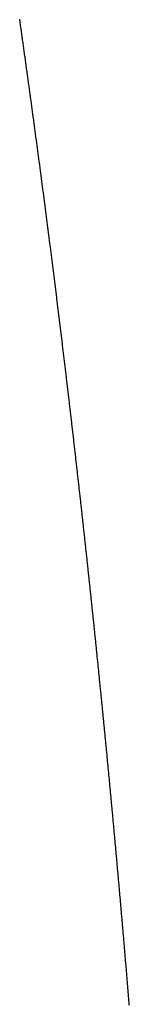
# Model space of a CAD drawing. Units: inches. Extents: x 26.4 to 43.4, y 30.1 to 52.1.
# Drawn here: x 36.4 to 36.4, y 36.2 to 36.2 of the extents above; entities that cross this region are included whole.
import ezdxf

# ---------------------------------------------------------------- set-up
doc = ezdxf.new("R2010")
doc.units = ezdxf.units.IN
doc.header["$LTSCALE"] = 0.5
doc.header["$MEASUREMENT"] = 0

msp = doc.modelspace()

# ---------------------------------------------------------------- linework, layer by layer
for p, q in [((36.363957, 36.19015), (36.363952, 36.190185)), ((36.363963, 36.190114), (36.363957, 36.19015)), ((36.363968, 36.190079), (36.363963, 36.190114)), ((36.363973, 36.190044), (36.363968, 36.190079)), ((36.363978, 36.190008), (36.363973, 36.190044)), ((36.363983, 36.189973), (36.363978, 36.190008)), ((36.363988, 36.189938), (36.363983, 36.189973)), ((36.363993, 36.189902), (36.363988, 36.189938)), ((36.363998, 36.189867), (36.363993, 36.189902)), ((36.364003, 36.189832), (36.363998, 36.189867)), ((36.364008, 36.189796), (36.364003, 36.189832)), ((36.364013, 36.189761), (36.364008, 36.189796)), ((36.364018, 36.189726), (36.364013, 36.189761)), ((36.364022, 36.18969), (36.364018, 36.189726)), ((36.364027, 36.189655), (36.364022, 36.18969)), ((36.364032, 36.18962), (36.364027, 36.189655)), ((36.364037, 36.189584), (36.364032, 36.18962)), ((36.364042, 36.189549), (36.364037, 36.189584)), ((36.364047, 36.189514), (36.364042, 36.189549)), ((36.364052, 36.189478), (36.364047, 36.189514)), ((36.364057, 36.189443), (36.364052, 36.189478)), ((36.364062, 36.189407), (36.364057, 36.189443)), ((36.364067, 36.189372), (36.364062, 36.189407)), ((36.364072, 36.189337), (36.364067, 36.189372)), ((36.364077, 36.189301), (36.364072, 36.189337)), ((36.364082, 36.189266), (36.364077, 36.189301)), ((36.364087, 36.189231), (36.364082, 36.189266)), ((36.364092, 36.189195), (36.364087, 36.189231)), ((36.364097, 36.18916), (36.364092, 36.189195)), ((36.364102, 36.189124), (36.364097, 36.18916)), ((36.364107, 36.189089), (36.364102, 36.189124)), ((36.364112, 36.189054), (36.364107, 36.189089)), ((36.364117, 36.189018), (36.364112, 36.189054)), ((36.364122, 36.188983), (36.364117, 36.189018)), ((36.364127, 36.188947), (36.364122, 36.188983)), ((36.364131, 36.188912), (36.364127, 36.188947)), ((36.364136, 36.188877), (36.364131, 36.188912)), ((36.364141, 36.188841), (36.364136, 36.188877)), ((36.364146, 36.188806), (36.364141, 36.188841)), ((36.364151, 36.18877), (36.364146, 36.188806)), ((36.364156, 36.188735), (36.364151, 36.18877)), ((36.364161, 36.188699), (36.364156, 36.188735)), ((36.364166, 36.188664), (36.364161, 36.188699)), ((36.364171, 36.188629), (36.364166, 36.188664)), ((36.364176, 36.188593), (36.364171, 36.188629)), ((36.364181, 36.188558), (36.364176, 36.188593)), ((36.364185, 36.188522), (36.364181, 36.188558)), ((36.36419, 36.188487), (36.364185, 36.188522)), ((36.364195, 36.188451), (36.36419, 36.188487)), ((36.3642, 36.188416), (36.364195, 36.188451)), ((36.364205, 36.188381), (36.3642, 36.188416)), ((36.36421, 36.188345), (36.364205, 36.188381)), ((36.364215, 36.18831), (36.36421, 36.188345)), ((36.36422, 36.188274), (36.364215, 36.18831)), ((36.364225, 36.188239), (36.36422, 36.188274)), ((36.364229, 36.188203), (36.364225, 36.188239)), ((36.364234, 36.188168), (36.364229, 36.188203)), ((36.364239, 36.188132), (36.364234, 36.188168)), ((36.364244, 36.188097), (36.364239, 36.188132)), ((36.364249, 36.188062), (36.364244, 36.188097)), ((36.364254, 36.188026), (36.364249, 36.188062)), ((36.364259, 36.187991), (36.364254, 36.188026)), ((36.364263, 36.187955), (36.364259, 36.187991)), ((36.364268, 36.18792), (36.364263, 36.187955)), ((36.364273, 36.187884), (36.364268, 36.18792)), ((36.364278, 36.187849), (36.364273, 36.187884)), ((36.364283, 36.187813), (36.364278, 36.187849)), ((36.364288, 36.187778), (36.364283, 36.187813)), ((36.364292, 36.187742), (36.364288, 36.187778)), ((36.364297, 36.187707), (36.364292, 36.187742)), ((36.364302, 36.187671), (36.364297, 36.187707)), ((36.364307, 36.187636), (36.364302, 36.187671)), ((36.364312, 36.1876), (36.364307, 36.187636)), ((36.364317, 36.187565), (36.364312, 36.1876)), ((36.364321, 36.187529), (36.364317, 36.187565)), ((36.364326, 36.187494), (36.364321, 36.187529)), ((36.364331, 36.187458), (36.364326, 36.187494)), ((36.364336, 36.187423), (36.364331, 36.187458)), ((36.364341, 36.187387), (36.364336, 36.187423)), ((36.364345, 36.187352), (36.364341, 36.187387)), ((36.36435, 36.187316), (36.364345, 36.187352)), ((36.364355, 36.187281), (36.36435, 36.187316)), ((36.36436, 36.187245), (36.364355, 36.187281)), ((36.364365, 36.18721), (36.36436, 36.187245)), ((36.364369, 36.187174), (36.364365, 36.18721)), ((36.364374, 36.187139), (36.364369, 36.187174)), ((36.364379, 36.187103), (36.364374, 36.187139)), ((36.364384, 36.187068), (36.364379, 36.187103)), ((36.364389, 36.187032), (36.364384, 36.187068)), ((36.364393, 36.186996), (36.364389, 36.187032)), ((36.364398, 36.186961), (36.364393, 36.186996)), ((36.364403, 36.186925), (36.364398, 36.186961)), ((36.364408, 36.18689), (36.364403, 36.186925)), ((36.364412, 36.186854), (36.364408, 36.18689)), ((36.364417, 36.186819), (36.364412, 36.186854)), ((36.364422, 36.186783), (36.364417, 36.186819)), ((36.364427, 36.186748), (36.364422, 36.186783)), ((36.364432, 36.186712), (36.364427, 36.186748)), ((36.364436, 36.186676), (36.364432, 36.186712)), ((36.364441, 36.186641), (36.364436, 36.186676)), ((36.364446, 36.186605), (36.364441, 36.186641)), ((36.364451, 36.18657), (36.364446, 36.186605)), ((36.364455, 36.186534), (36.364451, 36.18657)), ((36.36446, 36.186499), (36.364455, 36.186534)), ((36.364465, 36.186463), (36.36446, 36.186499)), ((36.364469, 36.186428), (36.364465, 36.186463)), ((36.364474, 36.186392), (36.364469, 36.186428)), ((36.364479, 36.186356), (36.364474, 36.186392)), ((36.364484, 36.186321), (36.364479, 36.186356)), ((36.364488, 36.186285), (36.364484, 36.186321)), ((36.364493, 36.18625), (36.364488, 36.186285)), ((36.364498, 36.186214), (36.364493, 36.18625)), ((36.364503, 36.186178), (36.364498, 36.186214)), ((36.364507, 36.186143), (36.364503, 36.186178)), ((36.364512, 36.186107), (36.364507, 36.186143)), ((36.364517, 36.186072), (36.364512, 36.186107)), ((36.364521, 36.186036), (36.364517, 36.186072)), ((36.364526, 36.186), (36.364521, 36.186036)), ((36.364531, 36.185965), (36.364526, 36.186)), ((36.364535, 36.185929), (36.364531, 36.185965)), ((36.36454, 36.185894), (36.364535, 36.185929)), ((36.364545, 36.185858), (36.36454, 36.185894)), ((36.36455, 36.185822), (36.364545, 36.185858)), ((36.364554, 36.185787), (36.36455, 36.185822)), ((36.364559, 36.185751), (36.364554, 36.185787)), ((36.364564, 36.185715), (36.364559, 36.185751)), ((36.364568, 36.18568), (36.364564, 36.185715)), ((36.364573, 36.185644), (36.364568, 36.18568)), ((36.364578, 36.185609), (36.364573, 36.185644)), ((36.364582, 36.185573), (36.364578, 36.185609)), ((36.364587, 36.185537), (36.364582, 36.185573)), ((36.364592, 36.185502), (36.364587, 36.185537)), ((36.364596, 36.185466), (36.364592, 36.185502)), ((36.364601, 36.18543), (36.364596, 36.185466)), ((36.364606, 36.185395), (36.364601, 36.18543)), ((36.36461, 36.185359), (36.364606, 36.185395)), ((36.364615, 36.185323), (36.36461, 36.185359)), ((36.36462, 36.185288), (36.364615, 36.185323)), ((36.364624, 36.185252), (36.36462, 36.185288)), ((36.364629, 36.185216), (36.364624, 36.185252)), ((36.364633, 36.185181), (36.364629, 36.185216)), ((36.364638, 36.185145), (36.364633, 36.185181)), ((36.364643, 36.185109), (36.364638, 36.185145)), ((36.364647, 36.185074), (36.364643, 36.185109)), ((36.364652, 36.185038), (36.364647, 36.185074)), ((36.364657, 36.185002), (36.364652, 36.185038)), ((36.364661, 36.184967), (36.364657, 36.185002)), ((36.364666, 36.184931), (36.364661, 36.184967)), ((36.36467, 36.184895), (36.364666, 36.184931)), ((36.364675, 36.18486), (36.36467, 36.184895)), ((36.36468, 36.184824), (36.364675, 36.18486)), ((36.364684, 36.184788), (36.36468, 36.184824)), ((36.364689, 36.184753), (36.364684, 36.184788)), ((36.364694, 36.184717), (36.364689, 36.184753)), ((36.364698, 36.184681), (36.364694, 36.184717)), ((36.364703, 36.184645), (36.364698, 36.184681)), ((36.364707, 36.18461), (36.364703, 36.184645)), ((36.364712, 36.184574), (36.364707, 36.18461)), ((36.364717, 36.184538), (36.364712, 36.184574)), ((36.364721, 36.184503), (36.364717, 36.184538)), ((36.364726, 36.184467), (36.364721, 36.184503)), ((36.36473, 36.184431), (36.364726, 36.184467)), ((36.364735, 36.184395), (36.36473, 36.184431)), ((36.364739, 36.18436), (36.364735, 36.184395)), ((36.364744, 36.184324), (36.364739, 36.18436)), ((36.364749, 36.184288), (36.364744, 36.184324)), ((36.364753, 36.184253), (36.364749, 36.184288)), ((36.364758, 36.184217), (36.364753, 36.184253)), ((36.364762, 36.184181), (36.364758, 36.184217)), ((36.364767, 36.184145), (36.364762, 36.184181)), ((36.364771, 36.18411), (36.364767, 36.184145)), ((36.364776, 36.184074), (36.364771, 36.18411)), ((36.364781, 36.184038), (36.364776, 36.184074)), ((36.364785, 36.184002), (36.364781, 36.184038)), ((36.36479, 36.183967), (36.364785, 36.184002)), ((36.364794, 36.183931), (36.36479, 36.183967)), ((36.364799, 36.183895), (36.364794, 36.183931)), ((36.364803, 36.183859), (36.364799, 36.183895)), ((36.364808, 36.183824), (36.364803, 36.183859)), ((36.364812, 36.183788), (36.364808, 36.183824)), ((36.364817, 36.183752), (36.364812, 36.183788)), ((36.364821, 36.183716), (36.364817, 36.183752)), ((36.364826, 36.183681), (36.364821, 36.183716)), ((36.36483, 36.183645), (36.364826, 36.183681)), ((36.364835, 36.183609), (36.36483, 36.183645)), ((36.364839, 36.183573), (36.364835, 36.183609)), ((36.364844, 36.183537), (36.364839, 36.183573)), ((36.364848, 36.183502), (36.364844, 36.183537)), ((36.364853, 36.183466), (36.364848, 36.183502)), ((36.364858, 36.18343), (36.364853, 36.183466)), ((36.364862, 36.183394), (36.364858, 36.18343)), ((36.364867, 36.183359), (36.364862, 36.183394)), ((36.364871, 36.183323), (36.364867, 36.183359)), ((36.364876, 36.183287), (36.364871, 36.183323)), ((36.36488, 36.183251), (36.364876, 36.183287)), ((36.364884, 36.183215), (36.36488, 36.183251)), ((36.364889, 36.18318), (36.364884, 36.183215)), ((36.364893, 36.183144), (36.364889, 36.18318)), ((36.364898, 36.183108), (36.364893, 36.183144)), ((36.364902, 36.183072), (36.364898, 36.183108)), ((36.364907, 36.183036), (36.364902, 36.183072)), ((36.364911, 36.183), (36.364907, 36.183036)), ((36.364916, 36.182965), (36.364911, 36.183)), ((36.36492, 36.182929), (36.364916, 36.182965)), ((36.364925, 36.182893), (36.36492, 36.182929)), ((36.364929, 36.182857), (36.364925, 36.182893)), ((36.364934, 36.182821), (36.364929, 36.182857)), ((36.364938, 36.182785), (36.364934, 36.182821)), ((36.364943, 36.18275), (36.364938, 36.182785)), ((36.364947, 36.182714), (36.364943, 36.18275)), ((36.364952, 36.182678), (36.364947, 36.182714)), ((36.364956, 36.182642), (36.364952, 36.182678)), ((36.36496, 36.182606), (36.364956, 36.182642)), ((36.364965, 36.18257), (36.36496, 36.182606)), ((36.364969, 36.182535), (36.364965, 36.18257)), ((36.364974, 36.182499), (36.364969, 36.182535)), ((36.364978, 36.182463), (36.364974, 36.182499)), ((36.364983, 36.182427), (36.364978, 36.182463)), ((36.364987, 36.182391), (36.364983, 36.182427)), ((36.364991, 36.182355), (36.364987, 36.182391)), ((36.364996, 36.182319), (36.364991, 36.182355)), ((36.365, 36.182284), (36.364996, 36.182319)), ((36.365005, 36.182248), (36.365, 36.182284)), ((36.365009, 36.182212), (36.365005, 36.182248)), ((36.365014, 36.182176), (36.365009, 36.182212)), ((36.365018, 36.18214), (36.365014, 36.182176)), ((36.365022, 36.182104), (36.365018, 36.18214)), ((36.365027, 36.182068), (36.365022, 36.182104)), ((36.365031, 36.182032), (36.365027, 36.182068)), ((36.365036, 36.181997), (36.365031, 36.182032)), ((36.36504, 36.181961), (36.365036, 36.181997)), ((36.365044, 36.181925), (36.36504, 36.181961)), ((36.365049, 36.181889), (36.365044, 36.181925)), ((36.365053, 36.181853), (36.365049, 36.181889)), ((36.365058, 36.181817), (36.365053, 36.181853)), ((36.365062, 36.181781), (36.365058, 36.181817)), ((36.365066, 36.181745), (36.365062, 36.181781)), ((36.365071, 36.181709), (36.365066, 36.181745)), ((36.365075, 36.181673), (36.365071, 36.181709)), ((36.365079, 36.181638), (36.365075, 36.181673)), ((36.365084, 36.181602), (36.365079, 36.181638)), ((36.365088, 36.181566), (36.365084, 36.181602)), ((36.365093, 36.18153), (36.365088, 36.181566)), ((36.365097, 36.181494), (36.365093, 36.18153)), ((36.365101, 36.181458), (36.365097, 36.181494)), ((36.365106, 36.181422), (36.365101, 36.181458)), ((36.36511, 36.181386), (36.365106, 36.181422)), ((36.365114, 36.18135), (36.36511, 36.181386)), ((36.365119, 36.181314), (36.365114, 36.18135)), ((36.365123, 36.181278), (36.365119, 36.181314)), ((36.365127, 36.181242), (36.365123, 36.181278)), ((36.365132, 36.181206), (36.365127, 36.181242)), ((36.365136, 36.18117), (36.365132, 36.181206)), ((36.36514, 36.181134), (36.365136, 36.18117)), ((36.365145, 36.181099), (36.36514, 36.181134)), ((36.365149, 36.181063), (36.365145, 36.181099)), ((36.365153, 36.181027), (36.365149, 36.181063)), ((36.365158, 36.180991), (36.365153, 36.181027)), ((36.365162, 36.180955), (36.365158, 36.180991)), ((36.365166, 36.180919), (36.365162, 36.180955)), ((36.365171, 36.180883), (36.365166, 36.180919)), ((36.365175, 36.180847), (36.365171, 36.180883)), ((36.365179, 36.180811), (36.365175, 36.180847)), ((36.365184, 36.180775), (36.365179, 36.180811)), ((36.365188, 36.180739), (36.365184, 36.180775)), ((36.365192, 36.180703), (36.365188, 36.180739)), ((36.365196, 36.180667), (36.365192, 36.180703)), ((36.365201, 36.180631), (36.365196, 36.180667)), ((36.365205, 36.180595), (36.365201, 36.180631)), ((36.365209, 36.180559), (36.365205, 36.180595)), ((36.365214, 36.180523), (36.365209, 36.180559)), ((36.365218, 36.180487), (36.365214, 36.180523)), ((36.365222, 36.180451), (36.365218, 36.180487)), ((36.365226, 36.180415), (36.365222, 36.180451)), ((36.365231, 36.180379), (36.365226, 36.180415)), ((36.365235, 36.180343), (36.365231, 36.180379)), ((36.365239, 36.180307), (36.365235, 36.180343)), ((36.365244, 36.180271), (36.365239, 36.180307)), ((36.365248, 36.180235), (36.365244, 36.180271)), ((36.365252, 36.180199), (36.365248, 36.180235)), ((36.365256, 36.180163), (36.365252, 36.180199)), ((36.365261, 36.180127), (36.365256, 36.180163)), ((36.365265, 36.180091), (36.365261, 36.180127)), ((36.365269, 36.180055), (36.365265, 36.180091)), ((36.365273, 36.180019), (36.365269, 36.180055)), ((36.365278, 36.179983), (36.365273, 36.180019)), ((36.365282, 36.179947), (36.365278, 36.179983)), ((36.365286, 36.179911), (36.365282, 36.179947)), ((36.36529, 36.179875), (36.365286, 36.179911)), ((36.365295, 36.179839), (36.36529, 36.179875)), ((36.365299, 36.179803), (36.365295, 36.179839)), ((36.365303, 36.179767), (36.365299, 36.179803)), ((36.365307, 36.17973), (36.365303, 36.179767)), ((36.365312, 36.179694), (36.365307, 36.17973)), ((36.365316, 36.179658), (36.365312, 36.179694)), ((36.36532, 36.179622), (36.365316, 36.179658)), ((36.365324, 36.179586), (36.36532, 36.179622)), ((36.365328, 36.17955), (36.365324, 36.179586)), ((36.365333, 36.179514), (36.365328, 36.17955)), ((36.365337, 36.179478), (36.365333, 36.179514)), ((36.365341, 36.179442), (36.365337, 36.179478)), ((36.365345, 36.179406), (36.365341, 36.179442)), ((36.365349, 36.17937), (36.365345, 36.179406)), ((36.365354, 36.179334), (36.365349, 36.17937)), ((36.365358, 36.179298), (36.365354, 36.179334)), ((36.365362, 36.179262), (36.365358, 36.179298)), ((36.365366, 36.179226), (36.365362, 36.179262)), ((36.36537, 36.179189), (36.365366, 36.179226)), ((36.365375, 36.179153), (36.36537, 36.179189)), ((36.365379, 36.179117), (36.365375, 36.179153)), ((36.365383, 36.179081), (36.365379, 36.179117)), ((36.365387, 36.179045), (36.365383, 36.179081)), ((36.365391, 36.179009), (36.365387, 36.179045)), ((36.365396, 36.178973), (36.365391, 36.179009)), ((36.3654, 36.178937), (36.365396, 36.178973)), ((36.365404, 36.178901), (36.3654, 36.178937)), ((36.365408, 36.178865), (36.365404, 36.178901)), ((36.365412, 36.178828), (36.365408, 36.178865)), ((36.365416, 36.178792), (36.365412, 36.178828)), ((36.36542, 36.178756), (36.365416, 36.178792)), ((36.365425, 36.17872), (36.36542, 36.178756)), ((36.365429, 36.178684), (36.365425, 36.17872)), ((36.365433, 36.178648), (36.365429, 36.178684)), ((36.365437, 36.178612), (36.365433, 36.178648)), ((36.365441, 36.178576), (36.365437, 36.178612)), ((36.365445, 36.178539), (36.365441, 36.178576)), ((36.36545, 36.178503), (36.365445, 36.178539)), ((36.365454, 36.178467), (36.36545, 36.178503)), ((36.365458, 36.178431), (36.365454, 36.178467)), ((36.365462, 36.178395), (36.365458, 36.178431)), ((36.365466, 36.178359), (36.365462, 36.178395)), ((36.36547, 36.178323), (36.365466, 36.178359)), ((36.365474, 36.178286), (36.36547, 36.178323)), ((36.365478, 36.17825), (36.365474, 36.178286)), ((36.365483, 36.178214), (36.365478, 36.17825)), ((36.365487, 36.178178), (36.365483, 36.178214)), ((36.365491, 36.178142), (36.365487, 36.178178)), ((36.365495, 36.178106), (36.365491, 36.178142)), ((36.365499, 36.178069), (36.365495, 36.178106)), ((36.365503, 36.178033), (36.365499, 36.178069)), ((36.365507, 36.177997), (36.365503, 36.178033)), ((36.365511, 36.177961), (36.365507, 36.177997)), ((36.365515, 36.177925), (36.365511, 36.177961)), ((36.365519, 36.177889), (36.365515, 36.177925)), ((36.365524, 36.177852), (36.365519, 36.177889)), ((36.365528, 36.177816), (36.365524, 36.177852)), ((36.365532, 36.17778), (36.365528, 36.177816)), ((36.365536, 36.177744), (36.365532, 36.17778)), ((36.36554, 36.177708), (36.365536, 36.177744)), ((36.365544, 36.177671), (36.36554, 36.177708)), ((36.365548, 36.177635), (36.365544, 36.177671)), ((36.365552, 36.177599), (36.365548, 36.177635)), ((36.365556, 36.177563), (36.365552, 36.177599)), ((36.36556, 36.177527), (36.365556, 36.177563)), ((36.365564, 36.17749), (36.36556, 36.177527)), ((36.365568, 36.177454), (36.365564, 36.17749)), ((36.365572, 36.177418), (36.365568, 36.177454)), ((36.365576, 36.177382), (36.365572, 36.177418)), ((36.365581, 36.177346), (36.365576, 36.177382)), ((36.365585, 36.177309), (36.365581, 36.177346)), ((36.365589, 36.177273), (36.365585, 36.177309)), ((36.365593, 36.177237), (36.365589, 36.177273)), ((36.365597, 36.177201), (36.365593, 36.177237)), ((36.365601, 36.177164), (36.365597, 36.177201)), ((36.365605, 36.177128), (36.365601, 36.177164)), ((36.365609, 36.177092), (36.365605, 36.177128)), ((36.365613, 36.177056), (36.365609, 36.177092)), ((36.365617, 36.17702), (36.365613, 36.177056)), ((36.365621, 36.176983), (36.365617, 36.17702)), ((36.365625, 36.176947), (36.365621, 36.176983)), ((36.365629, 36.176911), (36.365625, 36.176947)), ((36.365633, 36.176875), (36.365629, 36.176911)), ((36.365637, 36.176838), (36.365633, 36.176875)), ((36.365641, 36.176802), (36.365637, 36.176838)), ((36.365645, 36.176766), (36.365641, 36.176802)), ((36.365649, 36.17673), (36.365645, 36.176766)), ((36.365653, 36.176693), (36.365649, 36.17673)), ((36.365657, 36.176657), (36.365653, 36.176693)), ((36.365661, 36.176621), (36.365657, 36.176657)), ((36.365665, 36.176584), (36.365661, 36.176621)), ((36.365669, 36.176548), (36.365665, 36.176584)), ((36.365673, 36.176512), (36.365669, 36.176548)), ((36.365677, 36.176476), (36.365673, 36.176512)), ((36.365681, 36.176439), (36.365677, 36.176476)), ((36.365685, 36.176403), (36.365681, 36.176439)), ((36.365689, 36.176367), (36.365685, 36.176403)), ((36.365693, 36.17633), (36.365689, 36.176367)), ((36.365697, 36.176294), (36.365693, 36.17633)), ((36.365701, 36.176258), (36.365697, 36.176294)), ((36.365705, 36.176222), (36.365701, 36.176258)), ((36.365709, 36.176185), (36.365705, 36.176222)), ((36.365713, 36.176149), (36.365709, 36.176185)), ((36.365717, 36.176113), (36.365713, 36.176149)), ((36.365721, 36.176076), (36.365717, 36.176113)), ((36.365725, 36.17604), (36.365721, 36.176076)), ((36.365729, 36.176004), (36.365725, 36.17604)), ((36.365733, 36.175967), (36.365729, 36.176004)), ((36.365736, 36.175931), (36.365733, 36.175967)), ((36.36574, 36.175895), (36.365736, 36.175931)), ((36.365744, 36.175858), (36.36574, 36.175895)), ((36.365748, 36.175822), (36.365744, 36.175858)), ((36.365752, 36.175786), (36.365748, 36.175822)), ((36.365756, 36.175749), (36.365752, 36.175786)), ((36.36576, 36.175713), (36.365756, 36.175749)), ((36.365764, 36.175677), (36.36576, 36.175713)), ((36.365768, 36.17564), (36.365764, 36.175677)), ((36.365772, 36.175604), (36.365768, 36.17564)), ((36.365776, 36.175568), (36.365772, 36.175604)), ((36.36578, 36.175531), (36.365776, 36.175568)), ((36.365784, 36.175495), (36.36578, 36.175531)), ((36.365788, 36.175459), (36.365784, 36.175495)), ((36.365791, 36.175422), (36.365788, 36.175459)), ((36.365795, 36.175386), (36.365791, 36.175422)), ((36.365799, 36.17535), (36.365795, 36.175386)), ((36.365803, 36.175313), (36.365799, 36.17535)), ((36.365807, 36.175277), (36.365803, 36.175313)), ((36.365811, 36.175241), (36.365807, 36.175277)), ((36.365815, 36.175204), (36.365811, 36.175241)), ((36.365819, 36.175168), (36.365815, 36.175204)), ((36.365823, 36.175131), (36.365819, 36.175168)), ((36.365827, 36.175095), (36.365823, 36.175131)), ((36.36583, 36.175059), (36.365827, 36.175095)), ((36.365834, 36.175022), (36.36583, 36.175059)), ((36.365838, 36.174986), (36.365834, 36.175022)), ((36.365842, 36.174949), (36.365838, 36.174986)), ((36.365846, 36.174913), (36.365842, 36.174949)), ((36.36585, 36.174877), (36.365846, 36.174913)), ((36.365854, 36.17484), (36.36585, 36.174877)), ((36.365858, 36.174804), (36.365854, 36.17484)), ((36.365861, 36.174768), (36.365858, 36.174804)), ((36.365865, 36.174731), (36.365861, 36.174768)), ((36.365869, 36.174695), (36.365865, 36.174731)), ((36.365873, 36.174658), (36.365869, 36.174695)), ((36.365877, 36.174622), (36.365873, 36.174658)), ((36.365881, 36.174585), (36.365877, 36.174622)), ((36.365885, 36.174549), (36.365881, 36.174585)), ((36.365888, 36.174513), (36.365885, 36.174549)), ((36.365892, 36.174476), (36.365888, 36.174513)), ((36.365896, 36.17444), (36.365892, 36.174476)), ((36.3659, 36.174403), (36.365896, 36.17444)), ((36.365904, 36.174367), (36.3659, 36.174403)), ((36.365908, 36.17433), (36.365904, 36.174367)), ((36.365911, 36.174294), (36.365908, 36.17433)), ((36.365915, 36.174258), (36.365911, 36.174294)), ((36.365919, 36.174221), (36.365915, 36.174258)), ((36.365923, 36.174185), (36.365919, 36.174221)), ((36.365927, 36.174148), (36.365923, 36.174185)), ((36.36593, 36.174112), (36.365927, 36.174148)), ((36.365934, 36.174075), (36.36593, 36.174112)), ((36.365938, 36.174039), (36.365934, 36.174075)), ((36.365942, 36.174002), (36.365938, 36.174039)), ((36.365946, 36.173966), (36.365942, 36.174002)), ((36.365949, 36.17393), (36.365946, 36.173966)), ((36.365953, 36.173893), (36.365949, 36.17393)), ((36.365957, 36.173857), (36.365953, 36.173893)), ((36.365961, 36.17382), (36.365957, 36.173857)), ((36.365965, 36.173784), (36.365961, 36.17382)), ((36.365968, 36.173747), (36.365965, 36.173784)), ((36.365972, 36.173711), (36.365968, 36.173747)), ((36.365976, 36.173674), (36.365972, 36.173711)), ((36.36598, 36.173638), (36.365976, 36.173674)), ((36.365984, 36.173601), (36.36598, 36.173638)), ((36.365987, 36.173565), (36.365984, 36.173601)), ((36.365991, 36.173528), (36.365987, 36.173565)), ((36.365995, 36.173492), (36.365991, 36.173528)), ((36.365999, 36.173455), (36.365995, 36.173492)), ((36.366002, 36.173419), (36.365999, 36.173455)), ((36.366006, 36.173382), (36.366002, 36.173419)), ((36.36601, 36.173346), (36.366006, 36.173382)), ((36.366014, 36.173309), (36.36601, 36.173346)), ((36.366017, 36.173273), (36.366014, 36.173309)), ((36.366021, 36.173236), (36.366017, 36.173273)), ((36.366025, 36.1732), (36.366021, 36.173236)), ((36.366029, 36.173163), (36.366025, 36.1732)), ((36.366032, 36.173127), (36.366029, 36.173163)), ((36.366036, 36.17309), (36.366032, 36.173127)), ((36.36604, 36.173054), (36.366036, 36.17309)), ((36.366044, 36.173017), (36.36604, 36.173054)), ((36.366047, 36.172981), (36.366044, 36.173017)), ((36.366051, 36.172944), (36.366047, 36.172981)), ((36.366055, 36.172908), (36.366051, 36.172944)), ((36.366059, 36.172871), (36.366055, 36.172908)), ((36.366062, 36.172834), (36.366059, 36.172871)), ((36.366066, 36.172798), (36.366062, 36.172834)), ((36.36607, 36.172761), (36.366066, 36.172798)), ((36.366073, 36.172725), (36.36607, 36.172761)), ((36.366077, 36.172688), (36.366073, 36.172725)), ((36.366081, 36.172652), (36.366077, 36.172688)), ((36.366085, 36.172615), (36.366081, 36.172652)), ((36.366088, 36.172579), (36.366085, 36.172615)), ((36.366092, 36.172542), (36.366088, 36.172579)), ((36.366096, 36.172505), (36.366092, 36.172542)), ((36.366099, 36.172469), (36.366096, 36.172505)), ((36.366103, 36.172432), (36.366099, 36.172469)), ((36.366107, 36.172396), (36.366103, 36.172432)), ((36.36611, 36.172359), (36.366107, 36.172396)), ((36.366114, 36.172323), (36.36611, 36.172359)), ((36.366118, 36.172286), (36.366114, 36.172323)), ((36.366121, 36.172249), (36.366118, 36.172286)), ((36.366125, 36.172213), (36.366121, 36.172249)), ((36.366129, 36.172176), (36.366125, 36.172213)), ((36.366132, 36.17214), (36.366129, 36.172176)), ((36.366136, 36.172103), (36.366132, 36.17214)), ((36.36614, 36.172066), (36.366136, 36.172103)), ((36.366143, 36.17203), (36.36614, 36.172066)), ((36.366147, 36.171993), (36.366143, 36.17203)), ((36.366151, 36.171957), (36.366147, 36.171993)), ((36.366154, 36.17192), (36.366151, 36.171957)), ((36.366158, 36.171883), (36.366154, 36.17192)), ((36.366162, 36.171847), (36.366158, 36.171883)), ((36.366165, 36.17181), (36.366162, 36.171847)), ((36.366169, 36.171774), (36.366165, 36.17181)), ((36.366173, 36.171737), (36.366169, 36.171774)), ((36.366176, 36.1717), (36.366173, 36.171737)), ((36.36618, 36.171664), (36.366176, 36.1717)), ((36.366184, 36.171627), (36.36618, 36.171664)), ((36.366187, 36.171591), (36.366184, 36.171627)), ((36.366191, 36.171554), (36.366187, 36.171591)), ((36.366194, 36.171517), (36.366191, 36.171554)), ((36.366198, 36.171481), (36.366194, 36.171517)), ((36.366202, 36.171444), (36.366198, 36.171481)), ((36.366205, 36.171407), (36.366202, 36.171444)), ((36.366209, 36.171371), (36.366205, 36.171407)), ((36.366213, 36.171334), (36.366209, 36.171371)), ((36.366216, 36.171297), (36.366213, 36.171334)), ((36.36622, 36.171261), (36.366216, 36.171297)), ((36.366223, 36.171224), (36.36622, 36.171261)), ((36.366227, 36.171187), (36.366223, 36.171224)), ((36.366231, 36.171151), (36.366227, 36.171187)), ((36.366234, 36.171114), (36.366231, 36.171151)), ((36.366238, 36.171077), (36.366234, 36.171114)), ((36.366241, 36.171041), (36.366238, 36.171077)), ((36.366245, 36.171004), (36.366241, 36.171041)), ((36.366249, 36.170967), (36.366245, 36.171004)), ((36.366252, 36.170931), (36.366249, 36.170967)), ((36.366256, 36.170894), (36.366252, 36.170931)), ((36.366259, 36.170857), (36.366256, 36.170894)), ((36.366263, 36.170821), (36.366259, 36.170857)), ((36.366266, 36.170784), (36.366263, 36.170821)), ((36.36627, 36.170747), (36.366266, 36.170784)), ((36.366274, 36.170711), (36.36627, 36.170747)), ((36.366277, 36.170674), (36.366274, 36.170711)), ((36.366281, 36.170637), (36.366277, 36.170674)), ((36.366284, 36.1706), (36.366281, 36.170637)), ((36.366288, 36.170564), (36.366284, 36.1706)), ((36.366291, 36.170527), (36.366288, 36.170564)), ((36.366295, 36.17049), (36.366291, 36.170527)), ((36.366298, 36.170454), (36.366295, 36.17049)), ((36.366302, 36.170417), (36.366298, 36.170454)), ((36.366306, 36.17038), (36.366302, 36.170417)), ((36.366309, 36.170343), (36.366306, 36.17038)), ((36.366313, 36.170307), (36.366309, 36.170343)), ((36.366316, 36.17027), (36.366313, 36.170307)), ((36.36632, 36.170233), (36.366316, 36.17027)), ((36.366323, 36.170197), (36.36632, 36.170233)), ((36.366327, 36.17016), (36.366323, 36.170197)), ((36.36633, 36.170123), (36.366327, 36.17016)), ((36.366334, 36.170086), (36.36633, 36.170123)), ((36.366337, 36.17005), (36.366334, 36.170086)), ((36.366341, 36.170013), (36.366337, 36.17005)), ((36.366344, 36.169976), (36.366341, 36.170013)), ((36.366348, 36.169939), (36.366344, 36.169976)), ((36.366351, 36.169903), (36.366348, 36.169939)), ((36.366355, 36.169866), (36.366351, 36.169903)), ((36.366358, 36.169829), (36.366355, 36.169866)), ((36.366362, 36.169792), (36.366358, 36.169829)), ((36.366365, 36.169756), (36.366362, 36.169792)), ((36.366369, 36.169719), (36.366365, 36.169756)), ((36.366372, 36.169682), (36.366369, 36.169719)), ((36.366376, 36.169645), (36.366372, 36.169682)), ((36.366379, 36.169609), (36.366376, 36.169645)), ((36.366383, 36.169572), (36.366379, 36.169609)), ((36.366386, 36.169535), (36.366383, 36.169572)), ((36.36639, 36.169498), (36.366386, 36.169535)), ((36.366393, 36.169461), (36.36639, 36.169498)), ((36.366397, 36.169425), (36.366393, 36.169461)), ((36.3664, 36.169388), (36.366397, 36.169425)), ((36.366404, 36.169351), (36.3664, 36.169388)), ((36.366407, 36.169314), (36.366404, 36.169351)), ((36.366411, 36.169277), (36.366407, 36.169314)), ((36.366414, 36.169241), (36.366411, 36.169277)), ((36.366417, 36.169204), (36.366414, 36.169241)), ((36.366421, 36.169167), (36.366417, 36.169204)), ((36.366424, 36.16913), (36.366421, 36.169167)), ((36.366428, 36.169093), (36.366424, 36.16913)), ((36.366431, 36.169057), (36.366428, 36.169093)), ((36.366435, 36.16902), (36.366431, 36.169057)), ((36.366438, 36.168983), (36.366435, 36.16902)), ((36.366442, 36.168946), (36.366438, 36.168983)), ((36.366445, 36.168909), (36.366442, 36.168946)), ((36.366448, 36.168872), (36.366445, 36.168909)), ((36.366452, 36.168836), (36.366448, 36.168872)), ((36.366455, 36.168799), (36.366452, 36.168836)), ((36.366459, 36.168762), (36.366455, 36.168799)), ((36.366462, 36.168725), (36.366459, 36.168762)), ((36.366466, 36.168688), (36.366462, 36.168725)), ((36.366469, 36.168651), (36.366466, 36.168688)), ((36.366472, 36.168615), (36.366469, 36.168651)), ((36.366476, 36.168578), (36.366472, 36.168615)), ((36.366479, 36.168541), (36.366476, 36.168578)), ((36.366483, 36.168504), (36.366479, 36.168541)), ((36.366486, 36.168467), (36.366483, 36.168504)), ((36.366489, 36.16843), (36.366486, 36.168467)), ((36.366493, 36.168393), (36.366489, 36.16843)), ((36.366496, 36.168357), (36.366493, 36.168393)), ((36.3665, 36.16832), (36.366496, 36.168357)), ((36.366503, 36.168283), (36.3665, 36.16832)), ((36.366506, 36.168246), (36.366503, 36.168283)), ((36.36651, 36.168209), (36.366506, 36.168246)), ((36.366513, 36.168172), (36.36651, 36.168209)), ((36.366517, 36.168135), (36.366513, 36.168172)), ((36.36652, 36.168099), (36.366517, 36.168135)), ((36.366523, 36.168062), (36.36652, 36.168099)), ((36.366527, 36.168025), (36.366523, 36.168062)), ((36.36653, 36.167988), (36.366527, 36.168025)), ((36.366533, 36.167951), (36.36653, 36.167988)), ((36.366537, 36.167914), (36.366533, 36.167951)), ((36.36654, 36.167877), (36.366537, 36.167914)), ((36.366544, 36.16784), (36.36654, 36.167877)), ((36.366547, 36.167803), (36.366544, 36.16784)), ((36.36655, 36.167766), (36.366547, 36.167803)), ((36.366554, 36.16773), (36.36655, 36.167766)), ((36.366557, 36.167693), (36.366554, 36.16773)), ((36.36656, 36.167656), (36.366557, 36.167693)), ((36.366564, 36.167619), (36.36656, 36.167656)), ((36.366567, 36.167582), (36.366564, 36.167619)), ((36.36657, 36.167545), (36.366567, 36.167582)), ((36.366574, 36.167508), (36.36657, 36.167545)), ((36.366577, 36.167471), (36.366574, 36.167508)), ((36.36658, 36.167434), (36.366577, 36.167471)), ((36.366584, 36.167397), (36.36658, 36.167434)), ((36.366587, 36.16736), (36.366584, 36.167397)), ((36.36659, 36.167323), (36.366587, 36.16736)), ((36.366594, 36.167286), (36.36659, 36.167323)), ((36.366597, 36.167249), (36.366594, 36.167286)), ((36.3666, 36.167213), (36.366597, 36.167249)), ((36.366604, 36.167176), (36.3666, 36.167213)), ((36.366607, 36.167139), (36.366604, 36.167176)), ((36.36661, 36.167102), (36.366607, 36.167139)), ((36.366613, 36.167065), (36.36661, 36.167102)), ((36.366617, 36.167028), (36.366613, 36.167065)), ((36.36662, 36.166991), (36.366617, 36.167028)), ((36.366623, 36.166954), (36.36662, 36.166991)), ((36.366627, 36.166917), (36.366623, 36.166954)), ((36.36663, 36.16688), (36.366627, 36.166917)), ((36.366633, 36.166843), (36.36663, 36.16688)), ((36.366637, 36.166806), (36.366633, 36.166843)), ((36.36664, 36.166769), (36.366637, 36.166806)), ((36.366643, 36.166732), (36.36664, 36.166769)), ((36.366646, 36.166695), (36.366643, 36.166732)), ((36.36665, 36.166658), (36.366646, 36.166695)), ((36.366653, 36.166621), (36.36665, 36.166658)), ((36.366656, 36.166584), (36.366653, 36.166621)), ((36.366659, 36.166547), (36.366656, 36.166584)), ((36.366663, 36.16651), (36.366659, 36.166547)), ((36.366666, 36.166473), (36.366663, 36.16651)), ((36.366669, 36.166436), (36.366666, 36.166473)), ((36.366673, 36.166399), (36.366669, 36.166436)), ((36.366676, 36.166362), (36.366673, 36.166399)), ((36.366679, 36.166325), (36.366676, 36.166362)), ((36.366682, 36.166288), (36.366679, 36.166325)), ((36.366686, 36.166251), (36.366682, 36.166288)), ((36.366689, 36.166214), (36.366686, 36.166251)), ((36.366692, 36.166177), (36.366689, 36.166214)), ((36.366695, 36.16614), (36.366692, 36.166177)), ((36.366698, 36.166103), (36.366695, 36.16614)), ((36.366702, 36.166066), (36.366698, 36.166103)), ((36.366705, 36.166029), (36.366702, 36.166066)), ((36.366708, 36.165992), (36.366705, 36.166029)), ((36.366711, 36.165955), (36.366708, 36.165992)), ((36.366715, 36.165918), (36.366711, 36.165955)), ((36.366718, 36.165881), (36.366715, 36.165918)), ((36.366721, 36.165844), (36.366718, 36.165881)), ((36.366724, 36.165807), (36.366721, 36.165844)), ((36.366727, 36.165769), (36.366724, 36.165807)), ((36.366731, 36.165732), (36.366727, 36.165769)), ((36.366734, 36.165695), (36.366731, 36.165732)), ((36.366737, 36.165658), (36.366734, 36.165695)), ((36.36674, 36.165621), (36.366737, 36.165658)), ((36.366743, 36.165584), (36.36674, 36.165621)), ((36.366747, 36.165547), (36.366743, 36.165584)), ((36.36675, 36.16551), (36.366747, 36.165547)), ((36.366753, 36.165473), (36.36675, 36.16551)), ((36.366756, 36.165436), (36.366753, 36.165473)), ((36.366759, 36.165399), (36.366756, 36.165436)), ((36.366763, 36.165362), (36.366759, 36.165399)), ((36.366766, 36.165325), (36.366763, 36.165362)), ((36.366769, 36.165288), (36.366766, 36.165325)), ((36.366772, 36.16525), (36.366769, 36.165288)), ((36.366775, 36.165213), (36.366772, 36.16525)), ((36.366778, 36.165176), (36.366775, 36.165213)), ((36.366782, 36.165139), (36.366778, 36.165176)), ((36.366785, 36.165102), (36.366782, 36.165139)), ((36.366788, 36.165065), (36.366785, 36.165102)), ((36.366791, 36.165028), (36.366788, 36.165065)), ((36.366794, 36.164991), (36.366791, 36.165028)), ((36.366797, 36.164954), (36.366794, 36.164991)), ((36.366801, 36.164916), (36.366797, 36.164954)), ((36.366804, 36.164879), (36.366801, 36.164916)), ((36.366807, 36.164842), (36.366804, 36.164879)), ((36.36681, 36.164805), (36.366807, 36.164842)), ((36.366813, 36.164768), (36.36681, 36.164805)), ((36.366816, 36.164731), (36.366813, 36.164768)), ((36.366819, 36.164694), (36.366816, 36.164731)), ((36.366823, 36.164657), (36.366819, 36.164694)), ((36.366826, 36.164619), (36.366823, 36.164657)), ((36.366829, 36.164582), (36.366826, 36.164619)), ((36.366832, 36.164545), (36.366829, 36.164582)), ((36.366835, 36.164508), (36.366832, 36.164545)), ((36.366838, 36.164471), (36.366835, 36.164508)), ((36.366841, 36.164434), (36.366838, 36.164471)), ((36.366844, 36.164397), (36.366841, 36.164434)), ((36.366848, 36.164359), (36.366844, 36.164397)), ((36.366851, 36.164322), (36.366848, 36.164359)), ((36.366854, 36.164285), (36.366851, 36.164322)), ((36.366857, 36.164248), (36.366854, 36.164285)), ((36.36686, 36.164211), (36.366857, 36.164248)), ((36.366863, 36.164174), (36.36686, 36.164211)), ((36.366866, 36.164136), (36.366863, 36.164174)), ((36.366869, 36.164099), (36.366866, 36.164136)), ((36.366872, 36.164062), (36.366869, 36.164099)), ((36.366875, 36.164025), (36.366872, 36.164062)), ((36.366879, 36.163988), (36.366875, 36.164025)), ((36.366882, 36.163951), (36.366879, 36.163988)), ((36.366885, 36.163913), (36.366882, 36.163951)), ((36.366888, 36.163876), (36.366885, 36.163913)), ((36.366891, 36.163839), (36.366888, 36.163876)), ((36.366894, 36.163802), (36.366891, 36.163839)), ((36.366897, 36.163765), (36.366894, 36.163802)), ((36.3669, 36.163727), (36.366897, 36.163765)), ((36.366903, 36.16369), (36.3669, 36.163727)), ((36.366906, 36.163653), (36.366903, 36.16369)), ((36.366909, 36.163616), (36.366906, 36.163653)), ((36.366912, 36.163579), (36.366909, 36.163616)), ((36.366915, 36.163541), (36.366912, 36.163579))]:
    msp.add_line(p, q)

doc.saveas('drawing.dxf')
